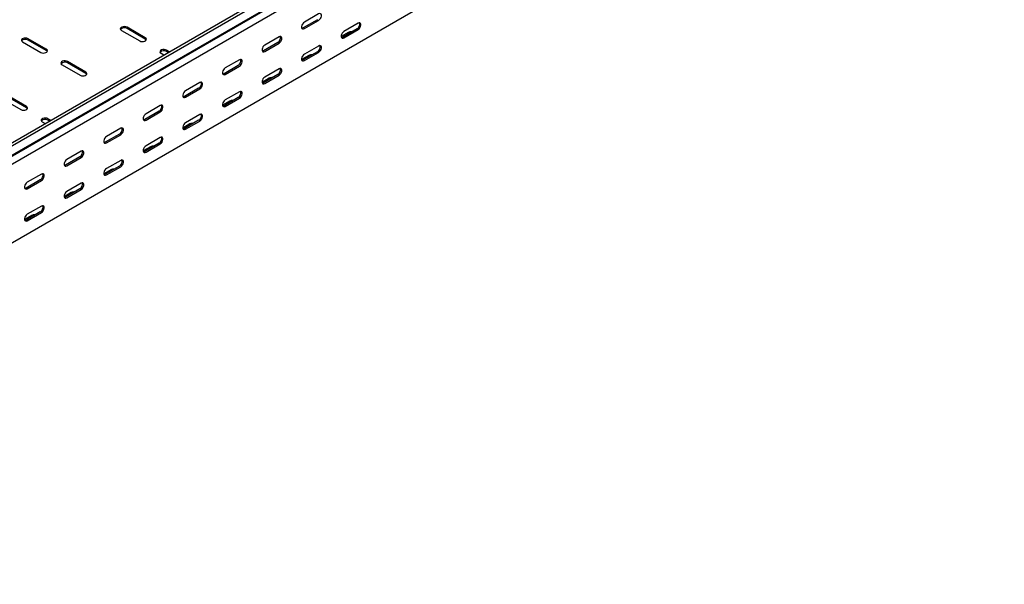
# Model space of a CAD drawing. Units: millimetres. Extents: x 121 to 2819, y 65 to 2161.
# Drawn here: x 1940 to 2819, y 65 to 569 of the extents above; entities that cross this region are included whole.
import ezdxf

# ---------------------------------------------------------------- set-up
doc = ezdxf.new("R2010")
doc.units = ezdxf.units.MM

msp = doc.modelspace()

# ---------------------------------------------------------------- linework, layer by layer
at = {"color": 7, "linetype": 'Continuous', "lineweight": 25}
for p, q in [((1398.42, 150.73), (2812.63, 967.13)), ((1400.83, 149.33), (2815.04, 965.74)), ((1404.78, 143.22), (2819, 959.63)), ((1401.76, 140.8), (2815.97, 957.21)), ((1405.14, 135.58), (2819.35, 951.99)), ((1405.14, 65.22), (2819.35, 881.63)), ((2207, 574.26), (2194.27, 566.91)), ((2205.93, 569.16), (2193.21, 561.81)), ((2194.27, 561.2), (2207, 568.54)), ((2242.35, 566.09), (2229.62, 558.74)), ((2030.93, 559.56), (2047.19, 550.17)), ((2052.14, 553.03), (2035.88, 562.41)), ((2052.14, 551.8), (2035.88, 561.19)), ((2233.51, 557.72), (2227.17, 554.06)), ((2241.29, 560.99), (2228.56, 553.64)), ((2229.62, 553.03), (2242.35, 560.37)), ((1942.54, 549.35), (1958.8, 539.96)), ((1963.75, 542.82), (1947.49, 552.21)), ((1963.75, 541.6), (1947.49, 550.98)), ((2170.58, 548.75), (2157.85, 541.4)), ((2171.64, 553.85), (2158.91, 546.5)), ((2158.91, 540.79), (2171.64, 548.13)), ((2207, 545.68), (2194.27, 538.33)), ((2066.28, 539.15), (2068.77, 537.71)), ((2073.72, 540.57), (2071.23, 542)), ((2072.66, 539.96), (2071.23, 540.78)), ((2198.16, 537.31), (2191.82, 533.65)), ((2205.93, 540.58), (2193.21, 533.23)), ((2194.27, 532.62), (2207, 539.96)), ((1977.89, 528.94), (1994.16, 519.55)), ((1999.11, 522.41), (1982.84, 531.8)), ((1999.11, 521.19), (1982.84, 530.57)), ((2135.22, 528.34), (2122.5, 520.99)), ((2136.28, 533.44), (2123.56, 526.09)), ((2123.56, 520.38), (2136.28, 527.72)), ((2170.58, 520.17), (2157.85, 512.82)), ((2171.64, 525.27), (2158.91, 517.92)), ((2158.91, 512.21), (2171.64, 519.55)), ((2100.93, 513.03), (2088.2, 505.68)), ((2162.8, 516.9), (2156.46, 513.24)), ((2099.87, 507.93), (2087.14, 500.58)), ((2088.2, 499.97), (2100.93, 507.31)), ((2136.28, 504.86), (2123.56, 497.51)), ((1924.86, 498.33), (1941.12, 488.94)), ((1946.07, 491.79), (1929.81, 501.18)), ((1946.07, 490.57), (1929.81, 499.96)), ((2065.57, 492.62), (2052.85, 485.27)), ((2127.45, 496.49), (2121.11, 492.83)), ((2135.22, 499.76), (2122.5, 492.41)), ((2123.56, 491.8), (2136.28, 499.14)), ((2064.51, 487.51), (2051.79, 480.17)), ((2052.85, 479.55), (2065.57, 486.9)), ((2100.93, 484.45), (2088.2, 477.1)), ((1960.22, 477.92), (1962.7, 476.48)), ((1967.65, 479.34), (1965.16, 480.77)), ((1966.59, 478.72), (1965.16, 479.55)), ((2092.09, 476.08), (2085.75, 472.42)), ((2099.87, 479.35), (2087.14, 472)), ((2088.2, 471.39), (2100.93, 478.73)), ((2029.16, 467.1), (2016.43, 459.76)), ((2030.22, 472.21), (2017.49, 464.86)), ((2017.49, 459.14), (2030.22, 466.49)), ((2064.51, 458.94), (2051.79, 451.59)), ((2065.57, 464.04), (2052.85, 456.69)), ((2052.85, 450.98), (2065.57, 458.32)), ((1994.86, 451.8), (1982.14, 444.45)), ((2056.74, 455.67), (2050.4, 452.01)), ((1993.8, 446.69), (1981.07, 439.35)), ((1982.14, 438.73), (1994.86, 446.08)), ((2030.22, 443.63), (2017.49, 436.28)), ((1959.51, 431.39), (1946.78, 424.04)), ((2021.38, 435.26), (2015.04, 431.6)), ((2029.16, 438.53), (2016.43, 431.18)), ((2017.49, 430.57), (2030.22, 437.91)), ((1958.45, 426.28), (1945.72, 418.94)), ((1946.78, 418.32), (1959.51, 425.67)), ((1994.86, 423.22), (1982.14, 415.87)), ((1986.02, 414.85), (1979.69, 411.19)), ((1993.8, 418.12), (1981.07, 410.77)), ((1982.14, 410.16), (1994.86, 417.5)), ((1958.45, 397.71), (1945.72, 390.36)), ((1959.51, 402.81), (1946.78, 395.46)), ((1946.78, 389.75), (1959.51, 397.09)), ((1950.67, 394.44), (1944.33, 390.78))]:
    msp.add_line(p, q, dxfattribs=at)
at = {"color": 7, "linetype": 'Continuous', "lineweight": 25, "flags": 128}
for points in [[(2207, 568.54), (2207.84, 569.2), (2208.59, 570.13), (2209.14, 571.21), (2209.43, 572.31), (2209.43, 573.3), (2209.14, 574.07), (2208.59, 574.51), (2207.84, 574.58), (2207, 574.26)], [(2035.88, 562.41), (2034.88, 562.82), (2033.71, 563), (2032.49, 562.94), (2031.39, 562.64), (2030.53, 562.14), (2030.02, 561.51), (2029.91, 560.81), (2030.23, 560.13), (2030.93, 559.56)], [(2194.27, 566.91), (2193.42, 566.25), (2192.68, 565.32), (2192.12, 564.25), (2191.83, 563.14), (2191.83, 562.15), (2192.12, 561.39), (2192.68, 560.95), (2193.42, 560.88), (2194.27, 561.2)], [(2242.35, 560.37), (2243.2, 561.04), (2243.94, 561.96), (2244.49, 563.04), (2244.79, 564.14), (2244.79, 565.14), (2244.49, 565.9), (2243.94, 566.34), (2243.2, 566.41), (2242.35, 566.09)], [(2171.64, 548.13), (2172.49, 548.79), (2173.23, 549.72), (2173.78, 550.8), (2174.08, 551.9), (2174.08, 552.89), (2173.78, 553.66), (2173.23, 554.1), (2172.49, 554.17), (2171.64, 553.85)], [(2193.21, 561.81), (2192.36, 561.49), (2192.07, 561.47)], [(2229.62, 558.74), (2228.78, 558.08), (2228.03, 557.16), (2227.48, 556.08), (2227.19, 554.97), (2227.19, 553.98), (2227.48, 553.22), (2228.03, 552.78), (2228.78, 552.71), (2229.62, 553.03)], [(1947.49, 552.21), (1946.49, 552.61), (1945.32, 552.79), (1944.11, 552.73), (1943, 552.44), (1942.15, 551.94), (1941.63, 551.3), (1941.53, 550.6), (1941.84, 549.93), (1942.54, 549.35)], [(2047.19, 550.17), (2048.18, 549.77), (2049.36, 549.58), (2050.57, 549.64), (2051.67, 549.94), (2052.53, 550.44), (2053.04, 551.07), (2053.15, 551.77), (2052.84, 552.45), (2052.14, 553.03)], [(2053, 550.98), (2052.84, 551.23), (2052.14, 551.8)], [(2158.91, 546.5), (2158.07, 545.84), (2157.32, 544.91), (2156.77, 543.84), (2156.47, 542.73), (2156.47, 541.74), (2156.77, 540.98), (2157.32, 540.54), (2158.07, 540.47), (2158.91, 540.79)], [(2207, 539.96), (2207.84, 540.63), (2208.59, 541.55), (2209.14, 542.63), (2209.43, 543.73), (2209.43, 544.73), (2209.14, 545.49), (2208.59, 545.93), (2207.84, 546), (2207, 545.68)], [(2228.56, 553.64), (2227.72, 553.32), (2227.42, 553.3)], [(1958.8, 539.96), (1959.8, 539.56), (1960.97, 539.38), (1962.18, 539.44), (1963.28, 539.74), (1964.14, 540.23), (1964.66, 540.87), (1964.76, 541.57), (1964.45, 542.25), (1963.75, 542.82)], [(1964.61, 540.78), (1964.45, 541.02), (1963.75, 541.6)], [(2071.23, 542), (2070.24, 542.41), (2069.06, 542.59), (2067.85, 542.53), (2066.75, 542.23), (2065.89, 541.73), (2065.38, 541.1), (2065.27, 540.4), (2065.58, 539.72), (2066.28, 539.15)], [(2157.85, 541.4), (2157.01, 541.08), (2156.71, 541.06)], [(2194.27, 538.33), (2193.42, 537.67), (2192.68, 536.75), (2192.12, 535.67), (2191.83, 534.56), (2191.83, 533.57), (2192.12, 532.81), (2192.68, 532.37), (2193.42, 532.3), (2194.27, 532.62)], [(1982.84, 531.8), (1981.85, 532.2), (1980.67, 532.38), (1979.46, 532.32), (1978.36, 532.03), (1977.5, 531.53), (1976.99, 530.89), (1976.88, 530.19), (1977.2, 529.52), (1977.89, 528.94)], [(2136.28, 527.72), (2137.13, 528.38), (2137.88, 529.31), (2138.43, 530.39), (2138.72, 531.49), (2138.72, 532.48), (2138.43, 533.25), (2137.88, 533.69), (2137.13, 533.76), (2136.28, 533.44)], [(2193.21, 533.23), (2192.36, 532.91), (2192.07, 532.89)], [(1994.16, 519.55), (1995.15, 519.15), (1996.33, 518.97), (1997.54, 519.03), (1998.64, 519.33), (1999.5, 519.82), (2000.01, 520.46), (2000.12, 521.16), (1999.8, 521.84), (1999.11, 522.41)], [(1999.97, 520.37), (1999.8, 520.61), (1999.11, 521.19)], [(2123.56, 526.09), (2122.71, 525.43), (2121.97, 524.5), (2121.41, 523.42), (2121.12, 522.32), (2121.12, 521.33), (2121.41, 520.57), (2121.97, 520.13), (2122.71, 520.06), (2123.56, 520.38)], [(2122.5, 520.99), (2121.65, 520.67), (2121.36, 520.65)], [(2171.64, 519.55), (2172.49, 520.22), (2173.23, 521.14), (2173.78, 522.22), (2174.08, 523.32), (2174.08, 524.32), (2173.78, 525.08), (2173.23, 525.52), (2172.49, 525.59), (2171.64, 525.27)], [(2100.93, 507.31), (2101.78, 507.97), (2102.52, 508.9), (2103.07, 509.98), (2103.37, 511.08), (2103.37, 512.07), (2103.07, 512.84), (2102.52, 513.28), (2101.78, 513.34), (2100.93, 513.03)], [(2158.91, 517.92), (2158.07, 517.26), (2157.32, 516.34), (2156.77, 515.26), (2156.47, 514.15), (2156.47, 513.16), (2156.77, 512.4), (2157.32, 511.96), (2158.07, 511.89), (2158.91, 512.21)], [(2157.85, 512.82), (2157.01, 512.5), (2156.71, 512.48)], [(2088.2, 505.68), (2087.35, 505.02), (2086.61, 504.09), (2086.06, 503.01), (2085.76, 501.91), (2085.76, 500.92), (2086.06, 500.16), (2086.61, 499.72), (2087.35, 499.65), (2088.2, 499.97)], [(2136.28, 499.14), (2137.13, 499.81), (2137.88, 500.73), (2138.43, 501.81), (2138.72, 502.91), (2138.72, 503.91), (2138.43, 504.67), (2137.88, 505.11), (2137.13, 505.18), (2136.28, 504.86)], [(2065.57, 486.9), (2066.42, 487.56), (2067.16, 488.49), (2067.72, 489.57), (2068.01, 490.67), (2068.01, 491.66), (2067.72, 492.43), (2067.16, 492.87), (2066.42, 492.93), (2065.57, 492.62)], [(2087.14, 500.58), (2086.29, 500.26), (2086, 500.24)], [(2123.56, 497.51), (2122.71, 496.85), (2121.97, 495.93), (2121.41, 494.85), (2121.12, 493.74), (2121.12, 492.75), (2121.41, 491.99), (2121.97, 491.55), (2122.71, 491.48), (2123.56, 491.8)], [(1941.12, 488.94), (1942.12, 488.53), (1943.29, 488.35), (1944.5, 488.41), (1945.61, 488.71), (1946.47, 489.21), (1946.98, 489.84), (1947.08, 490.54), (1946.77, 491.22), (1946.07, 491.79)], [(1946.93, 489.75), (1946.77, 490), (1946.07, 490.57)], [(2052.85, 485.27), (2052, 484.61), (2051.26, 483.68), (2050.7, 482.6), (2050.41, 481.5), (2050.41, 480.51), (2050.7, 479.75), (2051.26, 479.31), (2052, 479.24), (2052.85, 479.55)], [(2100.93, 478.73), (2101.78, 479.39), (2102.52, 480.32), (2103.07, 481.4), (2103.37, 482.5), (2103.37, 483.5), (2103.07, 484.26), (2102.52, 484.7), (2101.78, 484.77), (2100.93, 484.45)], [(2122.5, 492.41), (2121.65, 492.09), (2121.36, 492.07)], [(1965.16, 480.77), (1964.17, 481.18), (1963, 481.36), (1961.78, 481.3), (1960.68, 481), (1959.82, 480.5), (1959.31, 479.87), (1959.2, 479.17), (1959.52, 478.49), (1960.22, 477.92)], [(2051.79, 480.17), (2050.94, 479.85), (2050.65, 479.83)], [(2088.2, 477.1), (2087.35, 476.44), (2086.61, 475.52), (2086.06, 474.44), (2085.76, 473.33), (2085.76, 472.34), (2086.06, 471.58), (2086.61, 471.14), (2087.35, 471.07), (2088.2, 471.39)], [(2030.22, 466.49), (2031.07, 467.15), (2031.81, 468.08), (2032.36, 469.16), (2032.66, 470.26), (2032.66, 471.25), (2032.36, 472.02), (2031.81, 472.46), (2031.07, 472.52), (2030.22, 472.21)], [(2087.14, 472), (2086.29, 471.68), (2086, 471.66)], [(2017.49, 464.86), (2016.64, 464.2), (2015.9, 463.27), (2015.35, 462.19), (2015.05, 461.09), (2015.05, 460.1), (2015.35, 459.34), (2015.9, 458.9), (2016.64, 458.83), (2017.49, 459.14)], [(2016.43, 459.76), (2015.58, 459.44), (2015.29, 459.42)], [(2065.57, 458.32), (2066.42, 458.98), (2067.16, 459.91), (2067.72, 460.99), (2068.01, 462.09), (2068.01, 463.08), (2067.72, 463.85), (2067.16, 464.29), (2066.42, 464.36), (2065.57, 464.04)], [(1994.86, 446.08), (1995.71, 446.74), (1996.45, 447.67), (1997.01, 448.75), (1997.3, 449.85), (1997.3, 450.84), (1997.01, 451.61), (1996.45, 452.05), (1995.71, 452.11), (1994.86, 451.8)], [(2052.85, 456.69), (2052, 456.03), (2051.26, 455.1), (2050.7, 454.03), (2050.41, 452.92), (2050.41, 451.93), (2050.7, 451.17), (2051.26, 450.73), (2052, 450.66), (2052.85, 450.98)], [(2051.79, 451.59), (2050.94, 451.27), (2050.65, 451.25)], [(1982.14, 444.45), (1981.29, 443.79), (1980.54, 442.86), (1979.99, 441.78), (1979.7, 440.68), (1979.7, 439.69), (1979.99, 438.93), (1980.54, 438.48), (1981.29, 438.42), (1982.14, 438.73)], [(2030.22, 437.91), (2031.07, 438.57), (2031.81, 439.5), (2032.36, 440.58), (2032.66, 441.68), (2032.66, 442.67), (2032.36, 443.44), (2031.81, 443.88), (2031.07, 443.95), (2030.22, 443.63)], [(1959.51, 425.67), (1960.35, 426.33), (1961.1, 427.26), (1961.65, 428.34), (1961.95, 429.44), (1961.95, 430.43), (1961.65, 431.2), (1961.1, 431.64), (1960.35, 431.7), (1959.51, 431.39)], [(1981.07, 439.35), (1980.23, 439.03), (1979.94, 439.01)], [(2017.49, 436.28), (2016.64, 435.62), (2015.9, 434.69), (2015.35, 433.62), (2015.05, 432.51), (2015.05, 431.52), (2015.35, 430.76), (2015.9, 430.32), (2016.64, 430.25), (2017.49, 430.57)], [(2016.43, 431.18), (2015.58, 430.86), (2015.29, 430.84)], [(1946.78, 424.04), (1945.93, 423.38), (1945.19, 422.45), (1944.64, 421.37), (1944.34, 420.27), (1944.34, 419.28), (1944.64, 418.52), (1945.19, 418.07), (1945.93, 418.01), (1946.78, 418.32)], [(1994.86, 417.5), (1995.71, 418.16), (1996.45, 419.09), (1997.01, 420.17), (1997.3, 421.27), (1997.3, 422.26), (1997.01, 423.03), (1996.45, 423.47), (1995.71, 423.54), (1994.86, 423.22)], [(1945.72, 418.94), (1944.87, 418.62), (1944.58, 418.6)], [(1982.14, 415.87), (1981.29, 415.21), (1980.54, 414.28), (1979.99, 413.21), (1979.7, 412.1), (1979.7, 411.11), (1979.99, 410.35), (1980.54, 409.91), (1981.29, 409.84), (1982.14, 410.16)], [(1981.07, 410.77), (1980.23, 410.45), (1979.94, 410.43)], [(1959.51, 397.09), (1960.35, 397.75), (1961.1, 398.68), (1961.65, 399.76), (1961.95, 400.86), (1961.95, 401.85), (1961.65, 402.62), (1961.1, 403.06), (1960.35, 403.13), (1959.51, 402.81)], [(1946.78, 395.46), (1945.93, 394.8), (1945.19, 393.87), (1944.64, 392.79), (1944.34, 391.69), (1944.34, 390.7), (1944.64, 389.94), (1945.19, 389.5), (1945.93, 389.43), (1946.78, 389.75)], [(1945.72, 390.36), (1944.87, 390.04), (1944.58, 390.02)]]:
    msp.add_lwpolyline(points, dxfattribs=at)
at = {"color": 7, "linetype": 'Continuous', "lineweight": 25}
for centre, radius, start, end in [((2239.12, 565.03), 4.59, 298.26445, 17.7382), ((2033.46, 557.29), 4.59, 58.26867, 137.72618), ((2168.41, 552.79), 4.59, 298.26445, 17.7382), ((2235.97, 552.98), 5.34, 83.18341, 117.38216), ((1945.07, 547.08), 4.59, 58.26867, 137.72618), ((2203.76, 544.62), 4.59, 298.26445, 17.7382), ((2068.82, 536.88), 4.59, 58.26867, 137.72618), ((2200.61, 532.57), 5.34, 83.18341, 117.38216), ((1980.43, 526.67), 4.59, 58.26867, 137.72618), ((2133.05, 532.38), 4.59, 298.26445, 17.7382), ((2168.41, 524.21), 4.59, 298.26445, 17.7382), ((2097.7, 511.97), 4.59, 298.26445, 17.7382), ((2165.26, 512.16), 5.34, 83.18341, 117.38216), ((2133.05, 503.8), 4.59, 298.26445, 17.7382), ((2062.34, 491.56), 4.59, 298.26445, 17.7382), ((2129.9, 491.75), 5.34, 83.18341, 117.38216), ((2097.7, 483.39), 4.59, 298.26445, 17.7382), ((1962.75, 475.64), 4.59, 58.26867, 137.72618), ((2094.55, 471.34), 5.34, 83.18341, 117.38216), ((2026.98, 471.15), 4.59, 298.26445, 17.7382), ((2062.34, 462.98), 4.59, 298.26445, 17.7382), ((1991.63, 450.74), 4.59, 298.26445, 17.7382), ((2059.19, 450.93), 5.34, 83.18341, 117.38216), ((2026.98, 442.57), 4.59, 298.26445, 17.7382), ((1956.27, 430.33), 4.59, 298.26445, 17.7382), ((2023.84, 430.52), 5.34, 83.18341, 117.38216), ((1991.63, 422.16), 4.59, 298.26445, 17.7382), ((1988.48, 410.11), 5.34, 83.18341, 117.38216), ((1956.27, 401.75), 4.59, 298.26445, 17.7382), ((1953.12, 389.7), 5.34, 83.18341, 117.38216)]:
    msp.add_arc(centre, radius, start, end, dxfattribs=at)

doc.saveas('drawing.dxf')
